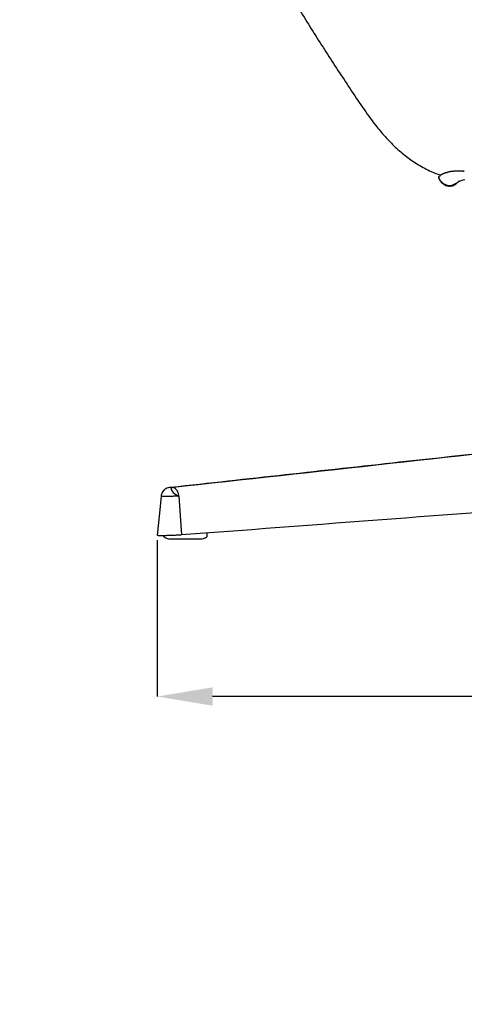
# Model space of a CAD drawing. Units: millimetres. Extents: x 0 to 4090, y 0 to 2860.
# Drawn here: x 2383 to 2664, y 1316 to 1941 of the extents above; entities that cross this region are included whole.
import ezdxf

# ---------------------------------------------------------------- set-up
doc = ezdxf.new("R2010")
doc.units = ezdxf.units.MM
doc.linetypes.add('SLD-Solido', pattern=[0])
doc.layers.add('OGGETTO', color=7, linetype='Continuous')
doc.layers.add('QUOTE', color=251, linetype='Continuous', lineweight=5)
doc.styles.add('ARIAL', font='Arial')
doc.dimstyles.new('Quotatura  scala 1_10', dxfattribs={"dimtxt": 30, "dimasz": 35, "dimexe": 0, "dimexo": 3, "dimgap": 7, "dimtad": 1, "dimlfac": 0.1, "dimrnd": 0.5, "dimzin": 12, "dimdsep": 46, "dimtxsty": 'ARIAL', "dimcen": 0.09, "dimclrd": 256, "dimclre": 251, "dimadec": 0, "dimazin": 3, "dimtfac": 1, "dimtofl": 0, "dimtmove": 0, "dimatfit": 3, "dimfxl": 1, "dimfrac": 2, "dimtolj": 1, "dimtzin": 12, "dimarcsym": 0})

# ---------------------------------------------------------------- blocks, each defined once
blk = doc.blocks.new('*D4')
at = {"layer": 'Defpoints', "color": 0}
for p in [(2469.88, 1613.24), (3088.89, 1613.24), (2469.88, 1511.08)]:
    blk.add_point(p, dxfattribs=at)
at = {"layer": 'QUOTE', "color": 251, "lineweight": -2}
for p, q in [((2469.88, 1610.24), (2469.88, 1511.08)), ((3088.89, 1610.24), (3088.89, 1511.08))]:
    blk.add_line(p, q, dxfattribs=at)
at = {"layer": 'QUOTE', "lineweight": -2}
blk.add_line((3053.89, 1511.08), (2504.88, 1511.08), dxfattribs=at)
at = {"layer": 'QUOTE'}
for points in [[(2504.88, 1516.91), (2504.88, 1505.24), (2469.88, 1511.08)], [(3053.89, 1505.24), (3053.89, 1516.91), (3088.89, 1511.08)]]:
    blk.add_solid(points, dxfattribs=at)
at = {"layer": 'QUOTE', "color": 0, "insert": (2779.38, 1555.53), "char_height": 30, "attachment_point": 2, "rotation": 0, "style": 'ARIAL'}
blk.add_mtext('\\A1;62 cm\\P [24 3/8 in]', dxfattribs=at)

msp = doc.modelspace()

# ---------------------------------------------------------------- linework, layer by layer
at = {"layer": 'OGGETTO', "color": 7, "linetype": 'SLD-Solido', "lineweight": -3}
for p, q in [((2651.834, 1843.199), (2651.864, 1843.211)), ((2664.459, 1844.499), (2664.123, 1844.511)), ((2660.525, 1837.615), (2661.352, 1838.118)), ((2661.352, 1838.118), (2663.76, 1838.978)), ((2663.776, 1838.968), (2663.785, 1838.96)), ((2663.806, 1838.963), (2664.77, 1839.048)), ((2477.946, 1643.656), (2476.906, 1643.49)), ((2478.463, 1643.695), (2477.691, 1643.594)), ((2478.463, 1643.7), (2479.264, 1643.7)), ((2483.486, 1638.293), (2485.223, 1613.578)), ((2501.556, 1613.078), (2501.556, 1614.811)), ((2501.556, 1613.078), (2501.556, 1614.811)), ((2478.899, 1611.078), (2496.506, 1611.078))]:
    msp.add_line(p, q, dxfattribs=at)
at = {"layer": 'OGGETTO', "color": 7, "linetype": 'SLD-Solido', "lineweight": -3, "flags": 128}
msp.add_lwpolyline([(2472.331, 1638.047), (2471.096, 1625.568), (2469.878, 1613.252)], dxfattribs=at)
at = {"layer": 'OGGETTO', "color": 7, "linetype": 'SLD-Solido', "lineweight": -3}
for points, knots in [([(2383.028, 2661.518), (2382.838, 2647.832), (2382.457, 2620.368), (2383.114, 2579.119), (2384.733, 2537.864), (2387.437, 2496.626), (2391.246, 2455.506), (2396.122, 2415.25), (2402.02, 2375.934), (2408.912, 2337.515), (2416.972, 2299.18), (2426.21, 2261.106), (2436.512, 2223.862), (2447.8, 2187.605), (2460.02, 2152.375), (2473.386, 2117.546), (2487.886, 2083.214), (2503.573, 2049.301), (2518.957, 2018.779), (2533.704, 1991.518), (2547.536, 1967.356), (2561.881, 1943.571), (2574.269, 1923.953), (2584.381, 1908.364), (2592.071, 1896.654), (2599.863, 1884.929), (2607.181, 1874.773), (2614.153, 1866.343), (2620.621, 1859.627), (2627.664, 1853.584), (2635.292, 1848.409), (2642.569, 1844.462), (2647.434, 1842.61), (2649.444, 1841.844)], [0, 0, 0, 0, 0.0462794, 0.0928683, 0.1394742, 0.185871, 0.2325862, 0.2790919, 0.3229659, 0.3669968, 0.4110538, 0.4553995, 0.4994496, 0.5416964, 0.5837761, 0.6255149, 0.6678156, 0.7097688, 0.751836, 0.7833641, 0.81456, 0.8459663, 0.8772745, 0.8930078, 0.9087963, 0.9246444, 0.9406073, 0.9510973, 0.9616087, 0.9721004, 0.9824094, 0.9927321, 1, 1, 1, 1]), ([(2649.949, 1842.253), (2649.988, 1842.282), (2650.065, 1842.34), (2650.194, 1842.427), (2650.333, 1842.514), (2650.483, 1842.6), (2650.644, 1842.686), (2650.815, 1842.772), (2650.997, 1842.858), (2651.19, 1842.943), (2651.393, 1843.029), (2651.607, 1843.114), (2651.758, 1843.171), (2651.834, 1843.199)], [0, 0, 0, 0, 0.090865, 0.1817362, 0.2726139, 0.3634987, 0.4543919, 0.5452949, 0.6362092, 0.7271361, 0.8180766, 0.9090313, 1, 1, 1, 1]), ([(2651.864, 1843.21), (2651.942, 1843.239), (2652.097, 1843.295), (2652.344, 1843.38), (2652.601, 1843.466), (2652.868, 1843.551), (2653.146, 1843.637), (2653.435, 1843.722), (2653.734, 1843.809), (2654.043, 1843.895), (2654.364, 1843.982), (2654.694, 1844.07), (2654.923, 1844.129), (2655.037, 1844.158)], [0, 0, 0, 0, 0.0908374, 0.181688, 0.2725521, 0.3634303, 0.4543228, 0.5452299, 0.6361522, 0.7270899, 0.8180435, 0.9090134, 1, 1, 1, 1]), ([(2655.037, 1844.158), (2655.079, 1844.168), (2655.161, 1844.189), (2655.245, 1844.211), (2655.287, 1844.221)], [0, 0, 0, 0, 0.499983, 1, 1, 1, 1]), ([(2655.287, 1844.221), (2655.341, 1844.234), (2655.448, 1844.26), (2655.621, 1844.297), (2655.803, 1844.331), (2655.993, 1844.363), (2656.127, 1844.382), (2656.194, 1844.392)], [0, 0, 0, 0, 0.1999229, 0.3998816, 0.5998789, 0.7999175, 1, 1, 1, 1]), ([(2656.194, 1844.392), (2656.256, 1844.4), (2656.38, 1844.417), (2656.574, 1844.44), (2656.709, 1844.454), (2656.777, 1844.461)], [0, 0, 0, 0, 0.33325902, 0.66659123, 1, 1, 1, 1]), ([(2656.777, 1844.461), (2656.851, 1844.468), (2657.001, 1844.483), (2657.235, 1844.502), (2657.477, 1844.519), (2657.645, 1844.529), (2657.729, 1844.534)], [0, 0, 0, 0, 0.2498966, 0.4998604, 0.749894, 1, 1, 1, 1]), ([(2657.729, 1844.534), (2657.816, 1844.539), (2657.989, 1844.548), (2658.259, 1844.56), (2658.536, 1844.57), (2658.727, 1844.575), (2658.823, 1844.577)], [0, 0, 0, 0, 0.2498828, 0.4998428, 0.7498812, 1, 1, 1, 1]), ([(2658.824, 1844.577), (2658.911, 1844.58), (2659.086, 1844.584), (2659.356, 1844.588), (2659.541, 1844.59), (2659.634, 1844.591)], [0, 0, 0, 0, 0.3332297, 0.666562, 1, 1, 1, 1]), ([(2659.634, 1844.591), (2659.728, 1844.592), (2659.918, 1844.593), (2660.211, 1844.594), (2660.51, 1844.593), (2660.815, 1844.591), (2661.126, 1844.588), (2661.339, 1844.584), (2661.445, 1844.583)], [0, 0, 0, 0, 0.1665202, 0.3330969, 0.4997315, 0.6664258, 0.8331814, 1, 1, 1, 1]), ([(2661.445, 1844.583), (2661.517, 1844.582), (2661.662, 1844.579), (2661.81, 1844.577), (2661.884, 1844.575)], [0, 0, 0, 0, 0.49993322, 1, 1, 1, 1]), ([(2661.884, 1844.575), (2662, 1844.573), (2662.231, 1844.568), (2662.586, 1844.559), (2662.948, 1844.549), (2663.316, 1844.538), (2663.69, 1844.527), (2664.071, 1844.514), (2664.33, 1844.504), (2664.459, 1844.499)], [0, 0, 0, 0, 0.1426645, 0.2853906, 0.4281799, 0.5710339, 0.7139542, 0.8569424, 1, 1, 1, 1]), ([(2648.011, 1840.685), (2648.206, 1840.055), (2648.463, 1839.467), (2649.091, 1838.382), (2649.463, 1837.884), (2650.723, 1836.543), (2651.756, 1835.849), (2653.973, 1834.994), (2655.153, 1834.836), (2656.854, 1835.103), (2657.409, 1835.276), (2658.48, 1835.799), (2658.994, 1836.15), (2659.483, 1836.593)], [0, 0, 0, 0, 0.125, 0.125, 0.25, 0.25, 0.5, 0.5, 0.75, 0.75, 0.875, 0.875, 1, 1, 1, 1]), ([(2648.133, 1840.784), (2648.266, 1840.405), (2648.533, 1839.65), (2649.118, 1838.645), (2649.789, 1837.788), (2650.847, 1836.777), (2652.31, 1835.91), (2654.028, 1835.413), (2655.742, 1835.372), (2657.406, 1835.759), (2659.021, 1836.52), (2660.003, 1837.235), (2660.524, 1837.615)], [0, 0, 0, 0, 0.0305074, 0.060787, 0.0929348, 0.128515, 0.2135652, 0.3208535, 0.4524275, 0.6093822, 0.7924203, 1, 1, 1, 1]), ([(2648.252, 1840.88), (2648.304, 1840.922), (2648.462, 1841.049), (2649.324, 1841.748), (2649.901, 1842.215)], [0, 0, 0, 0, 0.3312339, 1, 1, 1, 1]), ([(2661.268, 1838.205), (2661.215, 1838.157), (2661.109, 1838.06), (2660.958, 1837.925), (2660.815, 1837.795), (2660.679, 1837.672), (2660.55, 1837.556), (2660.429, 1837.446), (2660.314, 1837.343), (2660.208, 1837.247), (2660.108, 1837.157), (2660.016, 1837.074), (2659.907, 1836.975), (2659.791, 1836.87), (2659.679, 1836.769), (2659.591, 1836.69), (2659.529, 1836.634), (2659.491, 1836.599), (2659.486, 1836.595), (2659.483, 1836.593)], [0, 0, 0, 0, 0.045268, 0.0905402, 0.1358178, 0.1811017, 0.2263929, 0.2716924, 0.3170013, 0.3623206, 0.4076513, 0.4529943, 0.4983507, 0.5819312, 0.6655144, 0.7491066, 0.8327141, 0.9163431, 1, 1, 1, 1]), ([(2755.637, 1674.263), (2711.573, 1669.399), (2619.171, 1659.2), (2526.828, 1649.007), (2478.52, 1643.675)], [0, 0, 0, 0, 0.4768746, 1, 1, 1, 1]), ([(2478.426, 1643.694), (2477.835, 1643.639), (2476.766, 1643.539), (2475.12, 1642.937), (2473.814, 1641.888), (2472.948, 1640.617), (2472.472, 1639.351), (2472.381, 1638.512), (2472.331, 1638.046)], [0, 0, 0, 0, 0.1949333, 0.3520528, 0.5652554, 0.7253901, 0.8477536, 1, 1, 1, 1]), ([(2483.486, 1638.293), (2483.167, 1638.269), (2482.805, 1638.342), (2482.063, 1638.654), (2481.683, 1638.891), (2480.962, 1639.474), (2480.622, 1639.818), (2480.013, 1640.552), (2479.745, 1640.941), (2479.292, 1641.697), (2479.108, 1642.064), (2478.819, 1642.711), (2478.715, 1642.992), (2478.606, 1643.295), (2478.578, 1643.376), (2478.533, 1643.501), (2478.517, 1643.546), (2478.493, 1643.612), (2478.485, 1643.634), (2478.473, 1643.669), (2478.468, 1643.684), (2478.463, 1643.695)], [0, 0, 0, 0, 0.125, 0.125, 0.25, 0.25, 0.375, 0.375, 0.5, 0.5, 0.625, 0.625, 0.75, 0.75, 0.8125, 0.8125, 0.875, 0.875, 0.9375, 0.9375, 1, 1, 1, 1]), ([(2483.486, 1638.293), (2483.439, 1638.961), (2483.307, 1639.664), (2482.846, 1641), (2482.516, 1641.63), (2481.708, 1642.665), (2481.232, 1643.067), (2480.246, 1643.584), (2479.739, 1643.7), (2479.264, 1643.7)], [0, 0, 0, 0, 0.25, 0.25, 0.5, 0.5, 0.75, 0.75, 1, 1, 1, 1]), ([(2483.486, 1638.293), (2482.812, 1638.247), (2481.464, 1638.156), (2478.858, 1638.039), (2476.311, 1637.961), (2474.105, 1637.933), (2472.75, 1637.964), (2472.166, 1638.008), (2472.334, 1638.046), (2472.336, 1638.047)], [0, 0, 0, 0, 0.1664235, 0.3327431, 0.4992177, 0.6655926, 0.832058, 0.9983926, 1, 1, 1, 1]), ([(2481.972, 1638.92), (2481.972, 1638.92), (2481.974, 1638.93), (2481.955, 1638.958), (2481.902, 1638.999), (2481.775, 1639.058), (2481.472, 1639.186), (2481.037, 1639.41), (2480.64, 1639.752), (2480.383, 1640.013), (2480.306, 1640.184), (2480.283, 1640.234)], [0, 0, 0, 0, 0.000836, 0.0368411, 0.0806798, 0.1323978, 0.2599077, 0.5438964, 0.7626715, 0.9301618, 1, 1, 1, 1]), ([(2769.01, 1635.063), (2769.01, 1635.063), (2769.01, 1635.063), (2769.01, 1635.063), (2674.187, 1627.901), (2580.338, 1620.74), (2485.223, 1613.578)], [0, 0, 0, 0, 0.0000131, 0.0000131, 0.0000131, 401.4381164, 401.4381164, 401.4381164, 401.4381164]), ([(2485.223, 1613.578), (2484.392, 1613.521), (2482.768, 1613.409), (2479.705, 1613.264), (2476.651, 1613.157), (2474.209, 1613.105), (2472.11, 1613.09), (2470.606, 1613.118), (2469.808, 1613.176), (2469.948, 1613.23), (2469.979, 1613.242)], [0, 0, 0, 0, 0.1504884, 0.294047, 0.4359376, 0.579014, 0.6655103, 0.8159852, 0.9593227, 1, 1, 1, 1]), ([(2473.849, 1613.078), (2473.856, 1612.996), (2473.872, 1612.824), (2474.001, 1612.57), (2474.255, 1612.266), (2474.702, 1611.941), (2475.637, 1611.503), (2477.066, 1611.153), (2478.277, 1611.103), (2478.899, 1611.078)], [0, 0, 0, 0, 0.042061, 0.0892535, 0.1445012, 0.2463872, 0.3724337, 0.6779963, 1, 1, 1, 1]), ([(2496.506, 1611.078), (2497.127, 1611.103), (2498.338, 1611.153), (2499.767, 1611.503), (2500.702, 1611.941), (2501.15, 1612.266), (2501.403, 1612.57), (2501.532, 1612.824), (2501.548, 1612.996), (2501.556, 1613.078)], [0, 0, 0, 0, 0.3220041, 0.6275622, 0.7536135, 0.8554997, 0.9107442, 0.957939, 1, 1, 1, 1])]:
    msp.add_open_spline(points, degree=3, knots=knots, dxfattribs=at)
for points in [[(2649.901, 1842.215), (2649.917, 1842.227), (2649.933, 1842.24), (2649.949, 1842.253)], [(2478.463, 1643.7), (2571.033, 1653.923), (2663.718, 1664.146), (2756.318, 1674.368)]]:
    msp.add_open_spline(points, degree=3, dxfattribs=at)

# ---------------------------------------------------------------- dimensions: what is measured, and where the dimension line sits
at = {"layer": 'QUOTE'}
dim = msp.add_linear_dim(base=(2469.876, 1511.078), p1=(3088.891, 1613.239), p2=(2469.876, 1613.239), angle=0.000001, dimstyle='Quotatura  scala 1_10', override={"dimpost": ' cm\\X'}, dxfattribs=at)
dim.commit()
dim.dimension.update_dxf_attribs({"geometry": '*D4', "text_midpoint": (2779.384, 1511.078), "dimtype": 128})

doc.saveas('drawing.dxf')
